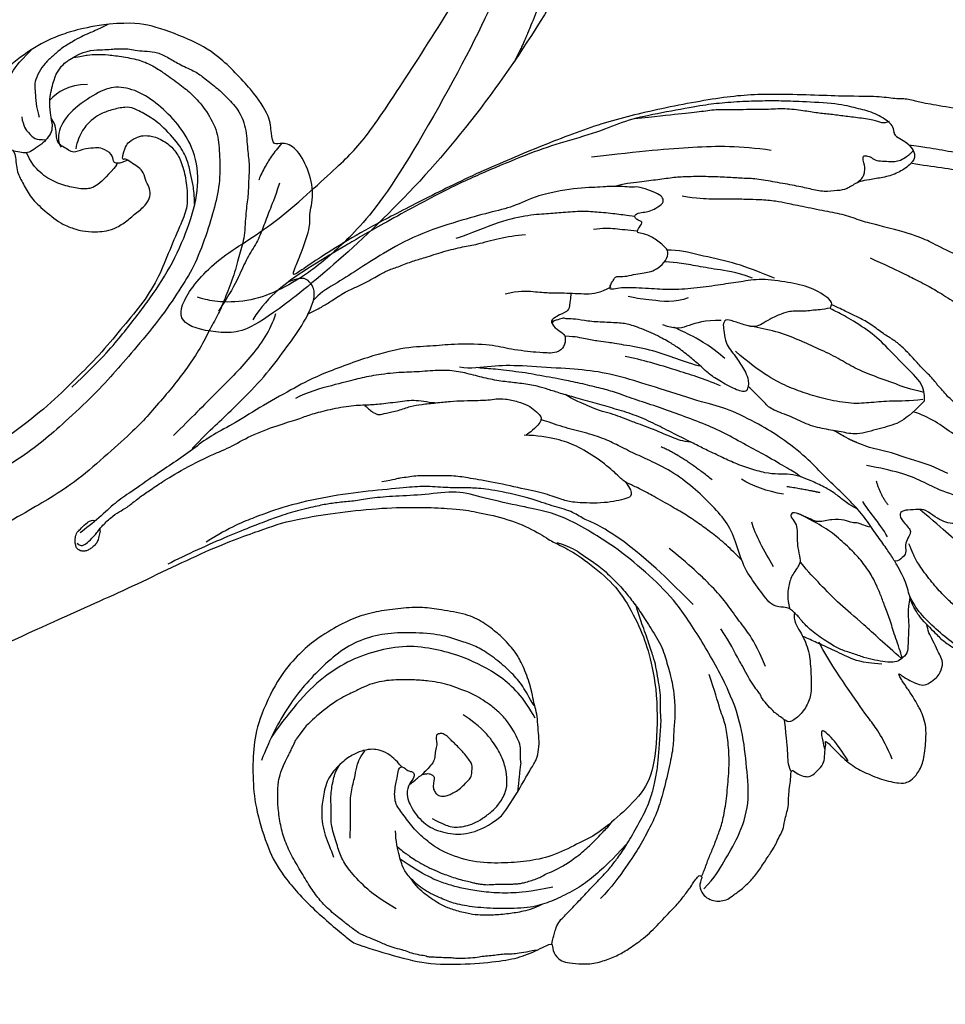
# Model space of a CAD drawing. Units: millimetres. Extents: x 33647 to 35747, y 375 to 1860.
# Drawn here: x 35539 to 35551, y 816 to 829 of the extents above; entities that cross this region are included whole.
import ezdxf
from ezdxf.xclip import XClip

# ---------------------------------------------------------------- set-up
doc = ezdxf.new("R2010")
doc.units = ezdxf.units.MM
doc.header["$XCLIPFRAME"] = 2
doc.linetypes.add('HIDDEN', pattern=[9.525, 6.35, -3.175])
doc.layers.add('H-06.木作(細線)', color=8, linetype='Continuous')
doc.layers.add('H-08.木作(細線)', color=8, linetype='Continuous')

# ---------------------------------------------------------------- blocks, each defined once
blk = doc.blocks.new('SE-21117L')
at = {"layer": 'H-08.木作(細線)'}
for p, q in [((-34.928, 55.068), (-34.328, 53.423)), ((-34.328, 53.423), (-33.779, 52.325)), ((-33.779, 52.325), (-33.18, 51.178)), ((-33.18, 51.178), (-32.531, 49.832)), ((-32.531, 49.832), (-32.031, 49.034)), ((-32.031, 49.034), (-31.382, 47.986)), ((-31.382, 47.986), (-30.883, 46.839))]:
    blk.add_line(p, q, dxfattribs=at)
for points, degree in [([(-23.284, 63.882), (-23.284, 64.87), (-23.223, 65.638), (-23.406, 66.809), (-23.626, 67.76), (-23.882, 68.894), (-24.505, 70.394), (-24.871, 71.199), (-25.53, 72.004), (-26.153, 72.552), (-26.666, 73.174), (-27.215, 73.76), (-27.764, 74.345), (-28.204, 74.528), (-28.68, 74.857), (-29.339, 75.004), (-30.328, 74.784), (-30.658, 74.674), (-31.061, 74.345), (-31.61, 74.089), (-31.977, 73.613), (-32.233, 73.284), (-32.416, 73.101), (-32.636, 72.845), (-32.929, 72.735), (-32.944, 72.747), (-34.226, 73.771), (-34.373, 73.99), (-35.362, 74.32), (-35.911, 74.576), (-36.753, 75.051), (-37.852, 75.417), (-38.621, 75.746), (-38.841, 75.783), (-39.683, 76.076), (-40.489, 76.076), (-41.661, 76.112), (-43.163, 76.039), (-44.152, 76.039), (-45.324, 76.076), (-46.166, 75.856), (-47.155, 75.71), (-47.778, 75.564), (-48.62, 75.344), (-48.95, 74.905), (-50.342, 74.356), (-52.118, 72.958), (-52.961, 72.116), (-53.51, 71.568), (-54.316, 70.653), (-54.719, 69.848), (-55.415, 68.275), (-55.781, 67.507), (-55.818, 67.287), (-56.807, 66.336), (-57.319, 65.861), (-57.795, 65.056), (-58.088, 64.544), (-58.382, 63.812), (-58.455, 63.336), (-58.638, 62.97), (-58.858, 62.714), (-58.861, 62.741), (-59.044, 63.18), (-59.337, 63.619), (-59.667, 63.912), (-59.923, 64.204), (-60.399, 64.277), (-60.693, 64.424), (-60.839, 64.424), (-61.279, 64.533), (-61.388, 64.241), (-61.608, 63.838), (-61.645, 63.436), (-61.791, 63.07), (-61.791, 62.631), (-61.791, 62.412), (-61.865, 61.826), (-61.865, 61.46), (-61.755, 61.204), (-61.681, 60.985), (-61.681, 60.875), (-61.718, 60.875), (-61.828, 60.875), (-62.121, 61.058), (-62.414, 61.241), (-63.22, 61.753), (-63.586, 61.826), (-64.282, 61.899), (-64.648, 61.899), (-65.234, 61.351), (-65.344, 61.095), (-65.381, 60.4), (-65.417, 59.997), (-65.161, 59.229), (-64.759, 58.38), (-64.759, 58.087), (-64.392, 57.685), (-64.283, 57.099), (-64.246, 56.88), (-64.649, 56.807), (-64.869, 57.063), (-65.235, 57.099), (-65.565, 57.099), (-65.858, 56.88), (-66.114, 56.477), (-66.114, 55.892), (-66.187, 55.416), (-66.151, 54.868), (-66.407, 55.307), (-66.627, 55.599), (-67.286, 55.892), (-67.945, 56.404), (-68.312, 56.807), (-68.824, 56.989), (-69.337, 57.282), (-70.033, 57.502), (-70.253, 57.575), (-70.363, 57.685)], 3), ([(-29.675, 74.487), (-30.128, 73.685), (-30.221, 73.147), (-30.388, 71.737), (-30.585, 69.69), (-30.537, 67.695), (-30.632, 66.271), (-30.727, 63.991), (-31.014, 61.493), (-30.871, 59.403), (-30.776, 57.313), (-30.586, 55.651)], 3), ([(-29.675, 74.487), (-29.205, 73.314), (-28.736, 72.048), (-27.984, 70.359), (-27.562, 69.14), (-27.045, 67.357), (-26.575, 65.34), (-26.387, 64.067), (-26.387, 62.707), (-26.528, 60.878), (-26.81, 59.095), (-27.139, 58.157), (-27.374, 57.547), (-27.539, 57.193)], 3), ([(-29.659, 74.419), (-28.432, 74.27), (-27.444, 73.433), (-26.367, 72.147), (-25.229, 70.682), (-24.328, 69.147), (-23.849, 67.443), (-23.609, 65.41), (-23.549, 63.079), (-23.669, 62.032), (-24.014, 60.864)], 3), ([(18.492, 48.009), (16.237, 47.645), (14.928, 47.209), (14.928, 47.246), (13.255, 46.774), (12.309, 46.592), (11.473, 46.047), (10.709, 45.321), (10.055, 44.485), (9.327, 43.686), (8.854, 42.923), (8.564, 42.378), (7.945, 41.543), (7.025, 39.749), (6.516, 38.114), (6.444, 37.57), (6.371, 36.552), (6.371, 35.499), (6.625, 33.61), (7.135, 32.012), (8.74, 29.846), (9.613, 28.574), (11.286, 27.085), (12.959, 25.814), (14.668, 24.76), (16.741, 23.998), (19.577, 23.38), (21.323, 23.307), (24.378, 23.489), (28.628, 25.077), (30.752, 26.577), (32.986, 28.735), (34.818, 31.003), (36.655, 34.54), (37.387, 37.028), (37.68, 41.199), (37.167, 46.596), (37.131, 46.669), (35.004, 50.778), (33.204, 53.569), (30.2, 56.349), (27.886, 58.223), (26.238, 59.174), (23.93, 59.942), (23.674, 60.125), (24.333, 60.783), (24.333, 61.844), (24.04, 62.356), (23.381, 63.234), (22.274, 64.31), (20.992, 64.968), (19.71, 65.48), (18.538, 65.7), (16.743, 66.029), (14.582, 65.956), (12.568, 65.919), (11.615, 65.809), (10.333, 65.627), (10.004, 65.48), (9.271, 65.444), (9.125, 65.444), (9.051, 65.663), (9.088, 65.773), (9.93, 66.139), (10.187, 66.98), (10.15, 67.639), (9.784, 68.297), (9.412, 68.667), (8.826, 69.033), (8.203, 69.069), (7.104, 69.289), (6.006, 69.289), (4.797, 69.179), (3.478, 68.887), (2.306, 68.667), (1.94, 68.557), (1.342, 68.302), (0.28, 68.046), (-0.233, 67.571), (-1.698, 66.766), (-2.137, 66.254), (-2.76, 65.742), (-3.456, 65.229), (-4.005, 64.717), (-4.335, 64.498), (-4.371, 65.266), (-4.738, 65.961), (-5.067, 66.29), (-5.653, 66.363), (-6.679, 66.363), (-7.228, 66.071), (-7.961, 65.376), (-8.29, 65.193), (-8.474, 64.9), (-8.51, 64.937), (-8.584, 65.156), (-8.547, 65.742), (-8.56, 68.089), (-8.999, 69.589), (-9.695, 71.308), (-10.684, 72.881), (-11.27, 73.247), (-11.71, 73.393), (-12.955, 73.32), (-14.2, 72.662), (-15.739, 71.345), (-16.434, 70.576), (-16.837, 69.772), (-17.13, 69.076), (-17.423, 67.906), (-17.643, 66.918), (-17.79, 65.967), (-17.973, 65.418), (-18.083, 65.235), (-18.119, 65.674), (-18.229, 66.15), (-18.449, 66.881), (-18.779, 67.65), (-19.255, 67.979), (-20.244, 68.125), (-20.647, 68.125), (-21.709, 67.723), (-22.075, 66.991), (-22.185, 66.479), (-22.661, 65.308), (-22.807, 64.577), (-23.174, 64.064), (-23.284, 63.882)], 3), ([(-11.829, 70.64), (-12.742, 68.309), (-12.945, 66.383), (-13.453, 63.544), (-14.163, 59.794), (-14.772, 57.766)], 3), ([(-49.868, 67.426), (-50.096, 67.144), (-50.335, 66.873), (-50.639, 66.418), (-50.889, 66.06), (-51.041, 65.789), (-51.323, 65.42), (-51.695, 64.621), (-52.196, 63.927), (-52.39, 63.011), (-52.807, 61.623), (-53.029, 60.208), (-53.085, 59.236), (-53.142, 57.67), (-53.198, 56.56), (-53.198, 55.616), (-53.17, 54.922), (-53.198, 53.312), (-53.031, 51.592), (-52.781, 50.287), (-52.532, 48.053), (-52.032, 46.221), (-51.337, 43.713), (-50.614, 41.603), (-49.556, 38.679), (-49.25, 37.486), (-48.361, 35.765), (-47.555, 34.433)], 3), ([(-8.72, 67.785), (-8.972, 66.527), (-9.161, 65.71), (-9.161, 63.319), (-8.532, 64.389), (-7.902, 65.395)], 3), ([(9.74, 66.661), (8.167, 66.661), (6.594, 66.17), (3.94, 65.581), (0.795, 64.01), (-1.367, 61.36), (-3.628, 58.611), (-5.397, 55.175), (-6.871, 50.07), (-7.854, 45.357), (-7.854, 41.823), (-7.461, 37.7), (-6.773, 34.755), (-6.085, 32.3), (-5.2, 30.435), (-3.923, 28.57), (-1.759, 25.194), (-0.579, 22.936), (1.976, 21.071), (4.065, 19.115), (5.827, 17.621), (7.081, 16.778), (8.167, 15.838), (9.187, 15.063), (10.2, 14.388), (12.178, 13.184), (13.658, 12.453), (17.711, 10.646), (22.204, 8.93), (24.062, 8.351)], 3), ([(-36.907, 65.744), (-38.113, 63.45), (-38.687, 61.099), (-38.745, 56.855), (-37.998, 52.898), (-37.539, 49.916), (-36.793, 48.597)], 3), ([(9.059, 65.67), (8.778, 65.564), (8.497, 65.45), (8.049, 65.266), (7.487, 64.968), (6.389, 64.547), (5.212, 64.011), (4.122, 63.52), (2.731, 62.6), (1.034, 61.229), (-0.555, 59.859), (-1.855, 58.38), (-2.902, 57.01), (-3.372, 55.819), (-4.419, 53.98), (-5.141, 52.501)], 3), ([(-19.263, 64.448), (-19.108, 62.437), (-19.03, 59.265), (-18.721, 56.635), (-18.798, 53.851), (-18.798, 52.303), (-18.953, 51.143)], 3), ([(-7.137, 60.7), (-5.952, 62.157), (-5.04, 63.249), (-4.403, 63.886), (-4.129, 64.524)], 3), ([(-23.284, 63.882), (-23.301, 62.81), (-23.519, 62.117), (-23.635, 61.526), (-23.931, 60.974), (-24.317, 60.306), (-24.741, 59.535), (-24.998, 58.777), (-25.295, 57.823), (-25.558, 56.738), (-25.788, 55.456), (-26.052, 53.812), (-26.414, 51.938), (-26.45, 50.043), (-26.45, 48.892), (-26.384, 46.623), (-26.483, 44.552), (-26.069, 41.188), (-25.542, 39.136), (-24.436, 35.664), (-23.277, 33.928), (-21.063, 29.58), (-19.589, 26.739), (-17.956, 24.109), (-15.954, 21.847), (-13.268, 18.743), (-11.372, 16.849), (-9.675, 15.654), (-9.043, 14.76)], 3), ([(-17.543, 63.509), (-16.22, 61.936), (-15.779, 60.93), (-15.087, 58.854), (-14.52, 57.47), (-14.205, 56.589), (-14.079, 56.275)], 3), ([(-34.772, 62.522), (-34.581, 62.422), (-34.244, 61.972), (-33.748, 61.392), (-33.366, 60.736), (-33.026, 59.729), (-32.431, 59.26), (-31.649, 58.603), (-31.336, 57.885), (-31.054, 56.884), (-30.992, 55.853), (-30.084, 55.165), (-29.427, 54.478), (-28.77, 54.478), (-28.613, 55.603), (-28.613, 56.197), (-28.488, 56.572), (-27.612, 56.791), (-27.111, 57.072), (-26.736, 57.666), (-26.204, 57.666), (-25.641, 57.666), (-25.423, 57.419)], 3), ([(-15.154, 54.045), (-14.45, 54.587), (-14.287, 55.669), (-13.637, 57.564), (-12.445, 58.971), (-11.036, 60.541), (-9.952, 61.19), (-8.543, 61.461), (-7.297, 61.244), (-7.188, 60.757), (-6.971, 59.404), (-7.026, 58.646), (-7.08, 57.672), (-7.297, 57.293), (-7.297, 56.914), (-7.459, 55.994), (-7.676, 55.128), (-8.001, 54.1), (-8.218, 53.234), (-8.651, 51.989), (-9.031, 50.202)], 3), ([(-3.765, 33.227), (-4.483, 34.66), (-4.629, 35.608), (-4.894, 36.892), (-5.123, 38.401), (-5.099, 40.765), (-4.962, 41.977), (-4.756, 43.509), (-4.367, 45.155), (-3.908, 47.345), (-3.034, 48.909), (-2.297, 50.242), (-1.883, 50.862), (-0.985, 51.966), (-0.128, 52.94), (1.069, 53.883), (2.173, 54.986), (3.554, 55.883), (5.879, 57.354), (7.636, 58.281), (9.109, 58.81), (11.181, 59.454), (13.275, 59.844), (15.921, 60.35), (17.394, 60.304)], 3), ([(23.795, 60.122), (23.332, 59.798), (22.938, 59.589), (22.567, 59.358), (21.825, 59.057), (21.246, 59.057), (19.438, 59.057), (17.746, 58.964), (16.541, 58.964), (14.756, 58.918), (13.898, 58.779), (12.392, 58.571), (10.445, 58.015), (8.289, 57.436), (6.749, 56.685), (5.845, 56.153), (4.663, 55.319), (3.69, 54.509), (2.344, 53.325), (1.092, 52.284), (0.629, 51.635), (-0.113, 50.964), (-0.767, 50.229), (-1.323, 49.414), (-2.102, 48.34), (-2.547, 47.562), (-3.214, 46.228), (-4.215, 44.117), (-4.549, 43.45), (-4.92, 42.746)], 3), ([(25.251, 59.45), (25.716, 59.132), (26.279, 58.79), (26.965, 58.252), (27.333, 57.934), (27.847, 57.42), (28.288, 57.102), (28.827, 56.686), (29.365, 56.197), (29.831, 55.928), (30.688, 55.145), (31.153, 54.729), (31.423, 54.362), (31.79, 53.946), (32.329, 53.408), (32.623, 53.041), (33.015, 52.699), (33.137, 52.356), (33.627, 51.72), (33.994, 51.084), (34.19, 50.546), (34.706, 49.745), (35.025, 49.109), (35.441, 47.959), (35.808, 47.152), (36.151, 46.295), (36.298, 45.072), (36.421, 44.216), (36.592, 42.368), (36.519, 41.169), (36.249, 39.579), (35.783, 37.877), (35.392, 36.238), (34.73, 34.647), (33.922, 33.351), (32.844, 31.981), (32.25, 31.427), (31.393, 30.595), (30.364, 29.935), (28.968, 29.519)], 3), ([(-35.016, 58.655), (-33.451, 56.541), (-32.807, 53.784), (-31.519, 51.21), (-29.954, 49.004)], 3), ([(11.943, 58.39), (14.137, 58.506), (15.701, 58.39), (17.569, 58.273), (19.576, 57.69), (21.359, 57.013), (22.876, 56.15), (24.977, 54.168), (26.564, 52.349), (27.685, 50.764), (28.152, 49.621), (28.856, 47.764), (28.926, 46.062), (28.809, 45.06), (28.272, 43.964), (27.385, 42.542), (26.708, 41.842)], 3), ([(21.769, 56.741), (22.722, 56.448), (23.705, 55.833), (24.776, 55.056), (26.008, 53.987), (26.539, 53.454), (27.126, 52.795), (27.801, 51.74), (28.446, 50.495), (28.653, 49.901), (29.049, 48.157), (29.063, 46.97), (28.887, 46.106)], 3), ([(-44.278, 35.185), (-45.373, 38.093), (-46.014, 40.044), (-46.451, 41.471), (-46.83, 43.044), (-47.298, 45.209), (-47.473, 46.724), (-47.677, 48.617), (-47.909, 50.869), (-47.909, 52.063), (-47.793, 52.995), (-47.618, 53.548), (-47.18, 53.694), (-46.422, 53.49), (-46.247, 53.17), (-46.072, 53.17), (-45.781, 53.432), (-45.606, 54.043), (-45.402, 54.684), (-45.052, 55.412), (-44.731, 55.82), (-44.09, 56.489), (-43.186, 56.635), (-42.603, 56.46), (-42.195, 56.111), (-41.991, 55.849), (-41.903, 55.324), (-41.787, 54.684), (-41.845, 53.956), (-41.874, 53.461), (-41.991, 52.5), (-41.991, 52.063), (-41.932, 52.063), (-41.408, 52.092), (-41.174, 52.296), (-40.591, 52.121), (-40.27, 51.626), (-40.212, 50.869), (-40.154, 50.083), (-40.154, 49.646), (-40.241, 48.86), (-40.212, 48.364), (-40.3, 48.132), (-40.329, 47.491), (-40.358, 46.821), (-40.329, 46.122), (-40.417, 44.454), (-40.446, 43.168), (-40.271, 42.145), (-40.007, 41.151), (-39.834, 39.551), (-39.413, 38.336), (-39.038, 37.307), (-38.757, 36.372), (-38.502, 35.758)], 3), ([(-9.521, 55.775), (-10.28, 53.818), (-10.659, 52.303), (-10.848, 50.472), (-11.228, 48.515), (-11.291, 46.621), (-11.291, 44.412), (-10.975, 41.255)], 3), ([(49.564, -0.85), (42.421, 2.023), (34.999, 4.71), (28.227, 7.397), (19.669, 10.29), (14.752, 12.699), (12.515, 13.738), (5.372, 19.112), (0.733, 24.116), (-0.102, 25.321), (-1.679, 27.637), (-2.978, 30.417), (-3.442, 32.641), (-3.749, 33.496), (-4.331, 35.313), (-4.84, 38.836), (-4.619, 41.654), (-3.528, 44.996), (-2.4, 47.248), (-0.104, 50.686), (4.406, 54.827), (6.915, 56.062), (10.515, 55.989), (13.243, 55.771), (15.243, 55.045), (17.862, 54.209), (19.935, 52.792), (21.68, 51.267), (23.608, 49.269), (25.001, 46.447), (25.256, 44.739), (25.365, 42.996), (25.074, 41.361), (24.965, 40.017), (24.092, 39.036), (22.892, 38.31), (22.383, 37.874), (21.983, 37.838), (21.837, 38.056), (21.837, 38.637), (21.583, 38.891), (21.51, 39.218), (21.874, 39.509), (22.819, 39.618), (23.656, 40.199), (24.274, 41.833), (24.274, 43.977), (23.219, 45.829), (21.837, 47.173), (20.092, 47.827), (18.492, 48.009)], 3), ([(27.67, 43.055), (27.596, 43.795), (27.507, 44.239), (27.433, 44.787), (27.24, 45.646), (26.899, 46.712), (26.527, 47.668), (26.245, 48.29), (25.949, 48.897), (25.608, 49.563), (25.221, 50.144), (24.999, 50.559), (24.792, 50.87), (24.584, 51.181), (24.332, 51.492), (24.128, 51.73), (23.878, 51.934), (23.692, 52.111), (23.395, 52.379), (23.273, 52.53), (22.995, 52.762), (22.781, 53.012), (22.438, 53.328), (22.149, 53.581), (21.87, 53.832), (21.573, 54.017), (21.109, 54.286), (20.543, 54.573), (20.113, 54.782), (19.565, 54.902), (18.971, 55.153), (18.034, 55.505), (16.827, 55.793), (15.039, 56.008), (13.708, 56.008), (12.863, 55.979), (12.326, 55.964), (11.715, 55.964), (11.313, 55.889)], 3), ([(19.863, 56.31), (21.928, 54.923), (22.904, 54.098), (24.482, 52.485), (25.533, 51.022), (26.284, 49.972), (26.997, 48.622), (27.523, 47.497), (28.086, 45.284), (28.299, 44.076)], 3), ([(-26.549, 55.254), (-27.009, 53.784), (-27.009, 52.037), (-27.285, 51.21)], 3), ([(-28.758, 53.14), (-28.942, 51.853), (-29.586, 50.75)], 2), ([(-26.014, 53.421), (-25.699, 52.854), (-25.541, 52.256), (-25.1, 51.973), (-24.848, 51.217), (-24.029, 50.304), (-22.768, 49.58), (-22.579, 48.919), (-22.201, 47.912), (-21.791, 47.03), (-21.287, 47.314), (-21.318, 48.101), (-20.877, 48.73), (-20.278, 49.265), (-19.774, 49.864), (-19.112, 50.902), (-18.797, 51.186), (-17.41, 51.374), (-16.465, 51.91), (-15.583, 52.634), (-15.078, 53.452)], 3), ([(-87.622, 43.4), (-88.007, 43.4), (-88.176, 43.857), (-88.416, 44.41), (-88.609, 44.626), (-89.162, 44.962), (-89.956, 45.058), (-90.486, 45.01), (-90.967, 44.866), (-91.631, 44.382), (-92.247, 44.259), (-92.74, 44.197), (-93.479, 44.197), (-93.109, 44.566), (-92.616, 45.551), (-91.754, 47.212), (-90.337, 48.812), (-88.305, 50.227), (-87.154, 51.324), (-85.418, 51.786), (-83.76, 51.863), (-81.87, 51.709), (-79.441, 51.555), (-78.438, 51.285), (-77.088, 50.708), (-76.317, 49.668), (-75.198, 48.358), (-73.733, 46.625), (-73.193, 46.047), (-72.615, 45.238), (-71.959, 44.737), (-71.226, 44.005), (-70.476, 42.871), (-70.183, 42.512), (-69.871, 42.134), (-69.227, 41.434), (-68.706, 40.829), (-68.555, 40.621), (-68.214, 40.271), (-68.006, 40.082), (-66.572, 38.325), (-65.981, 37.417), (-65.239, 36.812), (-64.936, 36.464), (-64.8, 36.222), (-64.603, 35.98), (-64.406, 35.708), (-63.936, 35.284), (-63.649, 34.997), (-62.755, 34.18), (-62.376, 33.802), (-58.143, 28.089), (-57.705, 26.996), (-56.757, 26.17), (-55.784, 24.737), (-53.887, 22.964), (-48.7, 17.286), (-45.344, 14.347), (-39.396, 10.319), (-34.703, 7.55), (-28.948, 5.034), (-22.892, 2.581), (-16.861, 0.614), (-12.326, -0.851), (-8.605, -1.798), (-5.687, -2.381), (-4.106, -2.673), (-4.009, -2.819), (-4.69, -3.159), (-6.125, -3.717), (-8.702, -4.98), (-9.007, -5.668), (-10.9, -6.763), (-12.295, -8.951), (-12.892, -11.24), (-12.295, -12.533), (-11.398, -12.832), (-12.095, -13.827), (-13.191, -15.02), (-13.789, -17.906), (-13.888, -22.88), (-12.992, -25.766), (-11.309, -29.466), (-10.184, -30.809), (-8.546, -32.25)], 3), ([(-26.432, 51.372), (-26.164, 50.652), (-26.047, 49.815), (-25.946, 48.778), (-25.695, 47.657), (-25.141, 46.192), (-24.789, 45.372), (-24.236, 44.402), (-23.398, 43.615), (-22.611, 42.711), (-21.771, 41.194), (-21.118, 39.755), (-20.632, 38.366), (-20.056, 36.785), (-19.731, 35.737), (-18.97, 33.503), (-18.403, 31.696), (-17.674, 29.808), (-16.702, 28.029), (-15.836, 26.401), (-14.81, 24.648), (-14.108, 23.354), (-13.514, 22.221), (-13.104, 21.401), (-12.132, 20.026), (-11.295, 19.028), (-10.296, 17.68), (-9.455, 16.236), (-8.591, 14.779), (-7.43, 13.539), (-5.783, 12.164), (-4.46, 10.869), (-2.543, 9.386), (-1.24, 8.59), (0.596, 7.485), (2.999, 6.109), (4.187, 5.759)], 3), ([(-53.541, 31.603), (-54.12, 32.43), (-55.279, 33.917), (-56.768, 35.984), (-57.43, 37.637), (-58.175, 38.877), (-59.251, 40.447), (-59.913, 41.687), (-60.492, 43.34), (-61.237, 44.745), (-62.147, 45.902), (-62.643, 46.894), (-63.719, 48.63), (-64.464, 49.291), (-65.871, 50.283), (-66.947, 50.283), (-67.25, 49.965), (-67.453, 49.681), (-67.555, 49.356), (-67.616, 48.281), (-67.616, 46.942), (-67.494, 45.826), (-66.984, 43.298), (-66.568, 41.803), (-65.902, 40.307), (-64.639, 37.776), (-63.676, 35.786)], 3), ([(-16.794, 49.555), (-17.254, 47.901), (-17.714, 46.154), (-18.359, 45.051)], 3), ([(-38.286, 48.559), (-39.295, 47.551), (-39.295, 46.328), (-39.367, 42.657), (-39.367, 40.57), (-38.79, 37.907), (-38.286, 36.323), (-38.07, 35.819), (-38.502, 35.819), (-38.862, 35.459), (-38.286, 33.084), (-37.133, 31.357), (-35.475, 29.125), (-33.89, 28.046), (-32.377, 26.894), (-30.503, 25.527), (-28.702, 23.943), (-27.477, 22.576), (-25.668, 20.53), (-25.091, 20.17), (-24.443, 19.667), (-24.659, 19.523), (-25.091, 19.307), (-25.452, 19.307), (-25.74, 19.163), (-25.956, 19.379), (-26.533, 19.955), (-27.325, 20.386), (-27.974, 20.89), (-28.478, 21.25), (-29.199, 21.538), (-30.28, 21.538), (-31.072, 21.178), (-31.144, 20.386), (-30.928, 18.947), (-30.568, 18.155), (-30.136, 17.651), (-30.496, 17.507), (-31.361, 17.363), (-31.144, 17.075), (-31.072, 16.716), (-31.072, 16.428), (-31.433, 16.284), (-32.009, 16.716), (-32.442, 17.075), (-33.09, 17.291), (-34.027, 17.507), (-34.315, 17.075), (-34.315, 16.5), (-33.811, 15.492), (-33.378, 14.556), (-32.874, 14.268), (-32.37, 13.549), (-31.649, 12.901), (-31.433, 12.613), (-31, 12.325), (-29.055, 10.454), (-25.874, 8.279), (-23.568, 7.588), (-21.608, 6.321), (-18.956, 4.824), (-15.151, 2.866), (-11.461, 1.83), (-8.694, 1.254), (-6.158, 0.678), (-4.428, 0.218), (-3.736, 0.333)], 3), ([(-38.286, 48.559), (-36.459, 48.559), (-35.01, 48.413), (-33.416, 47.4), (-31.243, 46.243), (-30.591, 45.012), (-29.576, 43.71), (-28.635, 42.118), (-28.127, 40.381), (-27.258, 38.717), (-27.331, 37.776), (-27.331, 36.112), (-27.331, 35.461), (-26.964, 35.936), (-26.457, 35.574), (-25.878, 33.91), (-25.515, 32.318), (-25.515, 31.956), (-25.443, 30.871), (-25.371, 29.64), (-25.153, 28.049), (-24.936, 27.18), (-24.429, 25.444), (-23.559, 23.562), (-23.125, 22.838), (-21.893, 21.536), (-20.806, 20.306), (-20.154, 19.293), (-19.575, 18.786), (-19.43, 18.424), (-18.995, 18.28), (-18.198, 17.773), (-18.198, 18.859), (-18.416, 19.655), (-18.126, 20.089), (-17.329, 20.595), (-16.387, 20.233), (-15.952, 19.727), (-15.445, 19.22), (-13.625, 16.93), (-12.828, 15.482), (-10.364, 12.877), (-8.771, 11.647), (-6.815, 9.766), (-3.772, 7.957), (1.227, 5.641), (3.763, 4.918), (7.313, 3.904), (10.355, 3.253), (12.456, 2.53), (14.63, 2.24), (16.803, 1.878), (18.832, 1.444), (21.802, 0.938), (23.468, 0.576), (25.497, 0.576), (27.236, 0.359), (27.888, 0.286)], 3), ([(-38.251, 48.353), (-37.223, 47.554), (-36.024, 46.299), (-34.539, 45.044), (-33.168, 43.903), (-31.741, 41.85), (-30.827, 40.196), (-30.027, 38.484), (-29.342, 36.545), (-28.942, 34.035), (-28.828, 32.381)], 3), ([(-38.822, 47.954), (-38.08, 46.813), (-37.509, 45.501), (-36.424, 43.276), (-35.681, 41.394), (-35.281, 39.625), (-34.539, 37.629), (-33.797, 35.632), (-32.826, 33.522), (-31.798, 32.096), (-31.455, 31.582)], 3), ([(-24.985, 47.717), (-24.341, 46.706), (-23.144, 45.051)], 2), ([(13.608, 45.715), (14.518, 46.431), (14.788, 46.655), (15.058, 46.89), (15.833, 47.484)], 3), ([(-30.883, 46.839), (-30.687, 46.39), (-30.548, 45.967)], 2), ([(-15.107, 46.963), (-15.107, 46.209), (-15.107, 44.875), (-14.913, 43.088), (-14.718, 41.801), (-14.395, 40.1), (-14.05, 38.809), (-13.404, 36.485), (-13.123, 35.495), (-12.692, 34.289), (-12.434, 33.687), (-12.461, 32.566), (-12.254, 30.293), (-11.634, 27.882), (-10.875, 26.367), (-9.703, 24.645), (-8.807, 23.75)], 3), ([(-8.801, 46.678), (-8.801, 44.515), (-8.862, 41.672), (-8.367, 37.717)], 3), ([(23.39, 43.485), (23.051, 44.603), (22.678, 45.348), (22.272, 45.788), (21.661, 46.262), (20.916, 46.668), (20, 46.905), (18.814, 47.074), (18.034, 47.074), (16.543, 46.736), (15.729, 45.991), (15.017, 45.144), (14.373, 43.824), (14, 42.165), (13.865, 40.472), (14.271, 38.576)], 3), ([(31.937, 47.159), (32.453, 45.268), (32.625, 43.55), (32.539, 41.317), (32.195, 39.856), (31.507, 38.653), (30.647, 36.935), (29.615, 36.076), (28.669, 34.959), (27.379, 34.1), (26.674, 33.693), (25.893, 33.587)], 3), ([(-54.537, 30.124), (-55.449, 31.326), (-56.287, 32.455), (-57.709, 34.531), (-58.585, 36.061), (-59.642, 38.355), (-60.52, 40.732), (-61.031, 42.771), (-61.833, 44.447), (-62.271, 46.231)], 3), ([(-30.548, 45.967), (-30.462, 45.598), (-30.334, 45.198), (-30.219, 44.79), (-30.118, 44.396)], 3), ([(-24.747, 45.303), (-24.672, 44.741), (-24.46, 43.998), (-23.821, 41.462), (-23.212, 39.55), (-22.559, 37.16), (-21.776, 35.118), (-20.682, 32.789), (-19.769, 30.79), (-18.681, 28.748), (-17.938, 27.04), (-17.242, 25.867), (-16.285, 24.259), (-15.198, 22.608), (-14.676, 21.826), (-13.892, 20.739), (-13.327, 19.87), (-12.544, 18.871), (-11.804, 17.915), (-11.195, 17.133), (-10.64, 16.527), (-10.299, 16.101), (-10.197, 15.965)], 3), ([(-22.408, 45.327), (-21.488, 44.04), (-20.843, 42.661), (-20.567, 41.466)], 3), ([(9.61, 43.669), (8.957, 41.471), (8.957, 38.449), (10.332, 34.533), (11.474, 32.588), (13.09, 30.252), (15.532, 28.467), (18.111, 27.196), (21.137, 26.475), (24.609, 26.44), (27.807, 26.887), (28.819, 27.087)], 3), ([(8.817, 42.744), (8.646, 41.859), (8.203, 40.634), (8.135, 39.034), (8.205, 37.284), (8.546, 35.378), (9.023, 34.186), (9.705, 32.825), (10.571, 31.24), (12.752, 28.899), (14.497, 27.373), (16.787, 26.23), (19.077, 25.794), (21.858, 25.74), (24.203, 25.903), (26.766, 26.393), (29.111, 27.156), (31.019, 27.973)], 3), ([(22.65, 39.642), (21.852, 39.738), (21.223, 39.787), (21.006, 39.859), (20.691, 40.125), (20.57, 40.198), (20.425, 40.512), (20.401, 40.826), (20.764, 41.091), (21.199, 41.381), (21.417, 41.816), (21.441, 42.179), (21.368, 42.469), (21.127, 42.71), (20.933, 42.928), (20.522, 43.073), (20.183, 43.193), (19.603, 43.363), (18.853, 43.363), (18.321, 43.363), (17.837, 43.314), (17.474, 42.952), (16.99, 42.565), (16.942, 42.13), (16.797, 41.502), (16.797, 40.826), (16.772, 40.101), (16.797, 39.69), (16.797, 39.255), (16.772, 38.917), (16.893, 38.555), (16.942, 38.41), (17.063, 38.265), (17.256, 38.168), (17.45, 38.144)], 3), ([(17.445, 38.147), (17.754, 38.356), (17.912, 38.631), (18.122, 38.867), (18.725, 39.208), (19.145, 39.588), (19.631, 39.837), (20.694, 39.824), (21.127, 39.824)], 3), ([(-18.539, 39.531), (-18.132, 35.868), (-17.317, 33.834)], 2), ([(21.96, 37.88), (21.874, 37.021), (21.96, 35.99), (22.39, 35.217), (22.648, 34.787), (23.422, 34.186), (24.454, 33.756), (25.83, 33.498), (27.895, 33.67), (29.271, 34.615), (30.475, 35.474), (31.937, 37.365), (32.281, 38.653), (32.711, 39.426)], 3), ([(30.267, 39.252), (29.349, 38.389), (28.268, 37.309), (27.295, 36.283), (25.836, 35.473), (25.079, 34.88), (24.322, 34.502), (23.349, 34.34)], 3), ([(-8.367, 37.717), (-8.058, 36.173), (-7.749, 34.689), (-7.13, 33.453), (-6.944, 32.156), (-5.893, 30.425), (-5.088, 28.633), (-3.17, 25.543), (-1.933, 23.999), (-1.067, 23.133), (-0.015, 22.083), (1.412, 20.381), (2.711, 19.33), (5.496, 16.982), (8.651, 14.572), (12.177, 12.347), (14.9, 11.111), (17.251, 10.061), (19.973, 9.443)], 3), ([(-38.151, 35.853), (-37.865, 35.675), (-37.293, 35.282), (-36.935, 34.889), (-36.292, 34.46), (-35.898, 33.96), (-35.612, 33.782), (-35.29, 33.389), (-34.504, 32.96), (-33.288, 32.496), (-32.465, 32.353), (-31.786, 32.103), (-31.285, 31.389), (-30.713, 30.139), (-30.32, 29.496), (-29.748, 29.71), (-29.39, 30.353), (-28.675, 31.067), (-28.496, 32.782), (-28.21, 34.067), (-27.924, 35.103), (-27.316, 35.639)], 3), ([(-19.616, 35.477), (-19.165, 34.931), (-18.714, 34.054), (-17.859, 31.777), (-16.981, 29.999), (-16.669, 29.251), (-16.289, 28.373), (-15.719, 27.448), (-15.244, 26.429), (-14.983, 25.622), (-14.603, 24.769), (-14.342, 23.773)], 3), ([(-12.536, 33.783), (-12.254, 35.334), (-11.547, 35.052), (-9.712, 33.924), (-7.593, 31.667), (-7.126, 30.913), (-6.461, 29.42), (-5.299, 27.596), (-3.583, 24.886), (-2.144, 22.888), (-1.369, 21.782), (-0.04, 20.455), (0.735, 19.736), (1.288, 19.128), (1.897, 18.741), (2.485, 18.218), (2.972, 17.975), (3.982, 17.275)], 3), ([(-47.555, 34.433), (-46.836, 33.122), (-46.265, 32.332), (-45.605, 30.706), (-44.594, 29.257), (-43.274, 27.281), (-42.263, 25.743), (-41.823, 25.041), (-40.68, 23.679), (-39.887, 22.874), (-38.7, 21.6), (-37.557, 20.502), (-36.59, 19.492), (-35.71, 18.263)], 3), ([(-25.474, 33.719), (-24.761, 31.989), (-23.641, 29.853), (-21.909, 26.598), (-20.993, 25.275)], 3), ([(-27.619, 32.173), (-27.415, 29.833), (-26.804, 28.104), (-26.397, 26.883), (-26.295, 26.578)], 3), ([(-54.424, 28.3), (-54.163, 28.378), (-54.562, 29.634), (-54.602, 30.451), (-54.382, 31.188), (-53.824, 31.627), (-52.387, 31.467), (-51.17, 31.009), (-50.033, 30.192), (-49.035, 29.494), (-48.556, 29.155), (-47.313, 28.979), (-46.675, 28.437), (-45.621, 27.608), (-44.887, 26.46), (-44.121, 25.216), (-42.971, 23.622), (-41.918, 22.059), (-41.021, 21.157), (-40.064, 20.04), (-38.848, 18.728), (-37.444, 17.325), (-36.486, 16.464), (-35.177, 15.507), (-33.868, 14.455), (-32.591, 13.467), (-31.741, 12.982)], 3), ([(-50.43, 28.107), (-50.722, 27.743), (-50.833, 27.891), (-51.203, 28.334), (-51.166, 28.888), (-51.683, 29.442), (-52.201, 30.07), (-52.571, 30.403), (-53.089, 30.698), (-53.829, 30.809), (-54.014, 30.846), (-54.214, 30.849), (-54.504, 30.849)], 3), ([(-25.368, 30.95), (-24.858, 29.994), (-24.22, 28.721), (-23.2, 26.491), (-21.542, 24.198), (-20.776, 23.115), (-20.266, 22.479), (-19.501, 21.396), (-18.991, 20.568), (-18.353, 19.867)], 3), ([(-48.468, 29.2), (-48.933, 29.276), (-49.248, 29.213), (-49.537, 29.112), (-49.977, 28.836), (-50.242, 28.446), (-50.43, 28.107)], 3), ([(-36.441, 30.07), (-35.537, 28.024), (-34.754, 26.219), (-32.827, 23.391), (-31.863, 21.646), (-31.019, 20.864)], 3), ([(-29.962, 29.324), (-28.841, 28.205), (-27.314, 27.392), (-26.295, 26.985), (-25.684, 25.662)], 3), ([(28.968, 29.519), (27.218, 28.897)], 1), ([(-34.935, 28.565), (-34.212, 27.001), (-33.007, 25.497), (-31.923, 23.872), (-30.839, 22.368), (-30.236, 21.646), (-30.045, 21.514)], 3), ([(-54.424, 28.3), (-54.767, 27.908), (-54.816, 27.222), (-54.375, 25.508), (-53.492, 24.137), (-52.609, 22.57), (-50.06, 19.778), (-48.883, 18.505), (-47.706, 17.33), (-46.039, 15.762), (-44.274, 14.244), (-42.803, 13.167), (-39.509, 10.894), (-36.961, 9.238), (-34.413, 8.288), (-30.967, 6.314), (-28.05, 4.903), (-23.893, 3.211), (-20.302, 1.832), (-12.985, -0.321), (-9.639, -1.179), (-6.016, -2.13), (-1.929, -2.903), (0.251, -2.781), (1.755, -2.474)], 3), ([(-54.807, 27.239), (-54.546, 27.128), (-54.173, 26.867), (-53.949, 26.121), (-52.867, 24.779), (-52.046, 23.699), (-51.225, 22.655), (-50.441, 21.686), (-49.62, 20.53), (-48.501, 19.114), (-47.073, 17.932), (-46.178, 16.926), (-45.282, 16.18), (-44.013, 14.764), (-42.819, 13.906), (-41.252, 12.639), (-39.274, 11.036), (-37.707, 9.769)], 3), ([(-29.243, 25.569), (-28.021, 25.06), (-26.391, 22.924), (-25.78, 22.212), (-25.271, 21.398)], 3), ([(-0.047, 10.929), (-0.047, 11.389), (-0.13, 12.059), (-0.298, 12.52), (-0.927, 12.854), (-1.932, 13.566), (-3.106, 14.068), (-3.944, 14.696), (-5.034, 15.575), (-6.124, 16.454), (-7.046, 17.292), (-8.093, 18.296), (-8.777, 18.942), (-9.363, 19.361), (-9.992, 19.947), (-10.704, 21.077), (-11.123, 21.998), (-11.249, 22.793), (-11.249, 23.631), (-11.04, 23.84), (-10.495, 24.049), (-9.447, 23.965), (-8.986, 23.882), (-8.932, 23.88)], 3), ([(-44.862, 21.198), (-43.055, 18.773), (-39.95, 15.728), (-36.054, 12.514), (-32.215, 9.468)], 3), ([(-24.729, 19.6), (-23.517, 19.218), (-22.688, 18.581), (-21.03, 16.67), (-20.137, 15.842), (-19.244, 14.759), (-18.224, 13.549), (-17.076, 12.912)], 3), ([(-21.6, 17.307), (-20.452, 18.262), (-20.197, 18.326), (-19.113, 17.88), (-18.284, 17.752), (-18.284, 18.071)], 3), ([(-30.29, 17.578), (-29.747, 16.916), (-28.964, 15.893), (-28.181, 15.051), (-27.458, 14.51)], 3), ([(-31.152, 16.459), (-30.627, 15.786), (-30.178, 15.15), (-28.942, 13.653), (-28.006, 12.569), (-26.47, 11.222), (-25.415, 10.346), (-23.842, 8.962), (-21.408, 7.466), (-18.188, 6.157), (-17.513, 5.783)], 3), ([(28.785, 0.769), (28.785, 1.185), (28.452, 1.393), (27.953, 1.434), (26.954, 1.434), (25.997, 1.268), (24.79, 1.31), (23.792, 1.476), (23.042, 1.725), (21.794, 1.85), (20.671, 2.016), (19.297, 2.307), (17.466, 2.681), (13.846, 3.804), (11.995, 4.643), (9.79, 5.183), (7.168, 6.389), (5.254, 7.428), (4.329, 7.808), (2.831, 8.681), (1, 9.886), (-0.29, 11.091), (-1.164, 11.888), (-2.762, 13.085), (-4.027, 14.082), (-4.826, 15.412), (-5.292, 15.811)], 3), ([(-2.335, 0.848), (-3.298, 1.209), (-4.082, 1.39), (-4.985, 1.631), (-6.612, 1.932), (-8.057, 2.593), (-9.925, 3.075), (-10.768, 3.315), (-11.792, 3.857), (-13.118, 4.398), (-14.021, 4.94), (-15.829, 5.843), (-17.515, 6.865), (-18.479, 7.587), (-20.467, 8.671), (-21.792, 9.633), (-22.515, 10.235)], 3), ([(14.567, 2.155), (12.23, 2.095), (11.032, 2.215), (8.455, 2.215), (4.8, 2.215), (1.564, 1.736), (-1.192, 1.317), (-3.889, 0.419), (-4.668, -0.658), (-4.668, -1.436), (-4.556, -1.846), (-3.851, -2.386), (-3.029, -2.668)], 3), ([(26.42, 1.527), (26.961, 1.842), (27.281, 2.044), (27.591, 2.099), (28.067, 2.088), (28.454, 2.011), (28.753, 1.878), (29.007, 1.668), (29.151, 1.348), (29.162, 1.038), (29.007, 0.751), (28.686, 0.331), (28.133, 0.021), (27.977, 0.028), (27.535, 0.028), (26.667, 0.045), (26.26, 0.151), (26.048, 0.434), (26.048, 0.452)], 3), ([(26.42, 1.527), (26.316, 1.417), (26.256, 1.36), (26.231, 1.33), (26.224, 1.324)], 3), ([(-0.173, -1.326), (1.252, -0.525), (4.547, 0.009), (9.089, 0.009), (12.562, 0.009), (14.967, 0.009)], 3), ([(26.048, 0.452), (26.047, 0.46), (26.046, 0.47), (26.047, 0.478), (26.047, 0.483), (26.048, 0.484)], 3), ([(-3.485, -32.496), (-5.008, -32.214), (-6.306, -30.974), (-7.435, -30.016), (-7.773, -29.678), (-8.281, -29.17), (-8.62, -28.55), (-9.297, -27.818), (-9.917, -27.085), (-10.312, -25.901), (-10.595, -24.661), (-11.215, -23.14), (-11.328, -22.181), (-11.554, -20.378), (-11.554, -19.532), (-11.554, -17.672), (-10.877, -15.982), (-9.353, -14.291), (-8.501, -13.138), (-7.372, -12.18), (-6.356, -11.166), (-5.058, -10.264), (-3.332, -8.613), (-1.828, -7.84), (-0.081, -6.779), (2.109, -5.851), (3.381, -5.266), (5.063, -4.824), (6.987, -4.139), (9.155, -3.72), (10.704, -3.476), (12.562, -3.278), (15.039, -3.101), (16.907, -3.011), (20.115, -3.166), (24.075, -3.409), (27.238, -3.983), (33.838, -5.796), (42.174, -8.24), (51.144, -11.317), (58.354, -15.886), (68.321, -22.402), (74.483, -27.741), (80.01, -33.353), (84.54, -38.964), (88.63, -46.276), (91.348, -52.52), (93.069, -57.588), (93.851, -62.135)], 3), ([(-9.302, -9.911), (-7.905, -9.186), (-6.732, -8.74), (-5.224, -8.014), (-3.772, -7.401), (-2.04, -7.066), (-0.252, -6.341), (1.479, -5.783), (3.491, -5.392)], 3), ([(18.567, -10.156), (14.862, -10.031), (11.66, -10.282), (7.705, -10.783), (3.812, -11.536), (-0.144, -13.041), (-3.408, -14.859), (-5.669, -17.493), (-6.485, -20.503), (-6.485, -23.137), (-6.108, -25.52), (-4.978, -27.527), (-3.408, -28.342), (-0.52, -28.97), (1.991, -28.719), (2.933, -27.715), (3.059, -27.151)], 3), ([(-8.546, -32.25), (-6.393, -33.871), (-4.182, -35.006), (-1.72, -35.826), (2.006, -36.331), (3.459, -35.826), (5.227, -34.943), (6.877, -33.095), (6.941, -32.149), (6.814, -31.14), (6.688, -30.572), (6.372, -29.942), (7.761, -28.554), (8.014, -27.419), (8.519, -25.968), (8.519, -24.328), (8.266, -21.856), (7.571, -20.532), (7.382, -20.153), (6.435, -19.018), (5.866, -18.577), (5.045, -18.009), (3.719, -17.694), (2.519, -17.63), (1.193, -17.441), (0.309, -17.757), (-0.196, -18.324), (-0.322, -19.018), (-0.891, -19.901), (-0.827, -20.532), (-0.701, -21.163), (-0.575, -22.046), (-0.322, -22.046), (-0.322, -22.298), (-1.459, -22.866), (-1.838, -22.929), (-2.911, -22.676), (-3.416, -22.298), (-4.048, -21.541), (-4.49, -20.09), (-4.427, -18.892), (-3.922, -17.567), (-2.919, -16.049), (-1.496, -14.509), (-0.073, -13.917), (2.735, -12.811), (5.107, -11.745), (8.005, -11.022), (10.93, -10.824), (14.172, -10.469), (17.256, -10.469), (21.052, -10.469), (24.808, -10.903), (28.576, -11.534), (33.519, -12.442), (38.026, -13.508), (39.884, -13.943), (44.747, -15.641), (45.702, -15.992), (48.364, -16.719), (51.327, -18.023), (53.913, -19.252), (56.032, -20.066), (58.744, -21.596), (60.628, -22.85), (64.129, -24.816), (65.787, -26.145), (69.151, -28.578), (70.281, -29.481), (74.082, -32.832), (76.396, -34.887), (79.738, -38.226), (82.952, -42.078), (84.881, -44.518), (87.517, -47.6), (90.026, -51.484), (90.862, -53.602), (92.404, -56.877), (93.369, -59.959), (94.273, -63.9), (94.916, -65.505), (95.173, -65.954), (94.787, -68.137), (94.401, -70.256), (94.144, -72.439), (94.466, -73.466), (94.98, -74.943), (95.821, -75.776)], 3), ([(-12.127, -12.458), (-11.6, -12.422), (-10.51, -12.282), (-9.385, -12.001), (-8.33, -11.65), (-8.119, -11.509)], 3), ([(-2.145, -14.241), (-2.699, -14.845), (-3.379, -15.65), (-3.908, -16.556), (-4.689, -17.713), (-5.142, -19.223), (-5.293, -21.965), (-4.941, -23.475), (-4.512, -24.928), (-4.084, -25.507), (-2.9, -26.287), (-1.766, -26.79), (-0.859, -26.941), (0.35, -26.941), (1.609, -26.438), (2.163, -26.061)], 3), ([(0.521, -22.185), (0.329, -22.243)], 1), ([(0.521, -22.185), (1.623, -22.056), (3.373, -22.056), (4.216, -22.574), (5.059, -23.674), (5.837, -25.099), (6.291, -26.782), (6.096, -28.272), (5.769, -29.107)], 3), ([(1.968, -29.468), (2.349, -29.08), (2.606, -28.823), (3.439, -28.672), (4.12, -28.672), (5.134, -28.853), (5.71, -29.02), (6.088, -29.443), (6.346, -29.851), (6.557, -30.169)], 3), ([(3.657, -31.884), (4.216, -31.131), (4.313, -30.281), (4.264, -29.456), (3.973, -29.092), (3.56, -28.679)], 3), ([(-2.969, -29.609), (-1.635, -30.941), (-0.477, -31.104), (0.618, -31.114)], 3), ([(-8.421, -32.295), (-7.245, -32.687), (-6.516, -33.022), (-5.844, -33.246), (-4.948, -33.526), (-3.547, -33.862), (-2.594, -33.862), (-1.53, -33.974), (-0.577, -33.75), (0.487, -33.358), (0.823, -32.911), (1.384, -32.295), (2.168, -31.344), (2.448, -30.728), (2.504, -30.672)], 3), ([(5.823, -31.493), (5.637, -32.053), (5.014, -32.985), (4.019, -34.228), (2.836, -35.036), (1.654, -35.471), (0.285, -35.782), (-1.484, -35.764)], 3), ([(-3.485, -32.496), (-3.456, -32.501)], 1)]:
    blk.add_open_spline(points, degree=degree, dxfattribs=at)
for points, knots in [([(-23.973, 60.885), (-23.401, 61.288), (-22.863, 61.691), (-22.224, 62.498), (-21.518, 63.169), (-20.711, 63.875), (-20.039, 64.547), (-19.198, 64.479), (-18.593, 64.345), (-17.92, 63.606), (-17.348, 62.766), (-16.777, 61.859), (-16.306, 60.785), (-15.7, 59.71), (-15.431, 58.702), (-15.061, 56.754), (-14.994, 55.444), (-15.162, 54.369), (-15.07, 53.611), (-15.07, 53.439), (-14.639, 52.838), (-13.95, 52.064), (-14.381, 49.828), (-14.639, 47.764), (-15.844, 45.528), (-16.705, 43.551), (-16.791, 41.315), (-16.791, 39.165), (-16.447, 36.414), (-15.672, 34.092), (-15.07, 32.544), (-14.462, 30.765), (-14.031, 29.389), (-12.912, 27.325), (-11.897, 25.72), (-11.227, 24.144), (-10.974, 23.845)], [0, 0, 0, 0, 1, 2, 3, 4, 5, 6, 7, 8, 9, 10, 11, 12, 13, 14, 15, 16, 17, 18, 19, 20, 21, 22, 23, 24, 25, 26, 27, 28, 29, 30, 31, 32, 33, 33.946765, 33.946765, 33.946765, 33.946765]), ([(-19.34, 64.448), (-19.65, 63.984), (-20.27, 62.591), (-21.044, 61.199), (-21.664, 59.807), (-22.128, 58.801), (-22.593, 57.718), (-22.98, 56.403), (-23.213, 54.856), (-23.213, 53.232), (-23.135, 51.298), (-22.712, 49.538), (-22.27, 48.171), (-22.06, 47.627)], [0, 0, 0, 0, 1, 2, 3, 4, 5, 6, 7, 8, 9, 10, 10.730852, 10.730852, 10.730852, 10.730852]), ([(13.608, 45.715), (13.104, 45.181), (12.692, 44.819), (12.314, 44.293), (12.001, 43.322), (11.828, 42.609), (11.616, 41.475), (11.696, 40.131), (11.854, 39.182), (12.094, 38.184), (12.346, 37.362), (12.689, 36.741), (13.118, 35.707), (13.636, 34.82), (14.245, 34.024), (15.199, 32.853), (16.184, 31.922), (16.737, 31.35), (17.521, 30.768), (18.285, 30.27), (19.322, 29.855), (20.301, 29.537), (21.927, 28.957), (24.36, 28.684), (25.888, 28.637), (27.218, 28.897)], [0, 0, 0, 0, 1, 2, 3, 4, 5, 6, 7, 8, 9, 10, 11, 12, 13, 14, 15, 16, 17, 18, 19, 20, 21, 22, 22.751619, 22.751619, 22.751619, 22.751619]), ([(-3.848, -32.419), (-4.382, -31.993), (-5.059, -31.598), (-5.641, -31.053), (-6.382, -30.275), (-7.272, -29.091), (-8.281, -27.628), (-8.689, -26.443), (-8.949, -25.258), (-9.281, -23.253), (-9.43, -21.846), (-9.353, -20.06), (-8.723, -17.728), (-7.537, -16.284), (-5.716, -14.284), (-3.604, -12.84), (-1.231, -11.544), (1.933, -10.092), (4.306, -9.536), (7.531, -8.87), (11.608, -8.463), (14.537, -8.277), (17.465, -8.129), (21.589, -8.278), (24.072, -8.426), (27.149, -8.87), (30.077, -9.685), (31.903, -9.9), (33.342, -10.178), (35.106, -10.572), (37.335, -11.337), (39.5, -11.944), (41.403, -12.524), (43.775, -13.385), (46.514, -14.312), (49.077, -15.495), (52.363, -16.927), (57.022, -19.075), (61.323, -21.641), (64.608, -23.729), (66.938, -25.578)], [0.055984, 0.055984, 0.055984, 0.055984, 1, 2, 3, 4, 5, 6, 7, 8, 9, 10, 11, 12, 13, 14, 15, 16, 17, 18, 19, 20, 21, 22, 23, 24, 25, 26, 27, 28, 29, 30, 31, 32, 33, 34, 35, 36, 37, 38, 38, 38, 38]), ([(-0.51, -21.803), (0.136, -21.997), (0.459, -22.384), (0.524, -22.642), (0.007, -23.158), (0.33, -24.384), (0.718, -24.707), (1.428, -25.416), (2.526, -25.868), (2.72, -26.255), (2.849, -26.965), (2.979, -27.481), (2.914, -27.804), (2.591, -28.255), (2.1, -28.807), (1.855, -29.22), (1.745, -29.789)], [0, 0, 0, 0, 1, 2, 3, 4, 5, 6, 7, 8, 9, 10, 11, 12, 13, 13.850245, 13.850245, 13.850245, 13.850245]), ([(1.968, -29.468), (1.187, -30.608), (0.466, -31.328), (-1.155, -32.287), (-1.996, -32.587), (-2.955, -32.628), (-3.328, -32.551), (-3.439, -32.513), (-3.456, -32.501)], [0, 0, 0, 0, 1, 2, 3, 4, 5, 5.621342, 5.621342, 5.621342, 5.621342])]:
    blk.add_open_spline(points, degree=3, knots=knots, dxfattribs=at)
blk = doc.blocks.new('SE-21110L')
at = {"layer": 'H-08.木作(細線)'}
for points, degree in [([(-1011.25, -48.86), (-1004.8, -38.69), (-1000.84, -36.71), (-994.91, -35.73), (-987.98, -36.71), (-986.99, -37.21), (-985.51, -13.98), (-973.64, 7.77), (-966.21, 11.24), (-959.29, 6.79), (-958.79, 3.33), (-957.8, 4.81), (-951.87, 26.06), (-942.96, 37.43), (-933.56, 41.88), (-919.71, 48.8), (-904.38, 46.33), (-903.88, 40.89), (-903.88, 35.46), (-902.89, 31.5), (-897.45, 31.5), (-889.54, 41.39), (-875.68, 51.27), (-849.46, 59.68), (-831.66, 62.15), (-819.78, 59.18), (-808.9, 56.22), (-805.44, 51.27), (-811.87, 41.88), (-816.32, 34.47), (-823.74, 20.63), (-832.15, -15.46), (-838.22, -43.23), (-839.8, -81.18), (-833.47, -116.76), (-811.32, -173.69), (-769.66, -236.43), (-741.82, -274.37), (-708.91, -303.46), (-670.94, -330.01), (-624.11, -364.16), (-502.87, -403.3), (-421.9, -435.66), (-328.78, -441.73), (-116.22, -427.57), (82.16, -405.32), (248.15, -368.91), (389.85, -344.64), (740.39, -332.43), (971.16, -360.75), (1214.08, -447.73), (1398.29, -577.18), (1412.46, -605.5), (1416.51, -652.03), (1396.27, -660.12), (1345.66, -637.87), (1305.17, -593.37), (1230.27, -544.82), (1201.93, -526.62), (1131.08, -502.34), (1033.91, -469.98), (969.14, -455.82), (900.31, -445.71), (835.53, -431.55), (776.82, -431.55), (511.64, -461.89)], 3), ([(958.88, -390.92), (1046.2, -395.17), (1090.92, -405.81)], 2), ([(801.21, -432.78), (909.45, -426.14), (982.88, -431.09), (1075.29, -444.27), (1247.16, -490.52), (1302.44, -521.83), (1337.09, -546.55), (1361.02, -571.27), (1377.52, -596), (1385.77, -627.31), (1384.94, -635.55), (1384.94, -643.79)], 3)]:
    blk.add_open_spline(points, degree=degree, dxfattribs=at)
blk = doc.blocks.new('AA-0009')
at = {"layer": 'H-06.木作(細線)'}
for radius in [565, 561.115, 542.57, 536.275, 534.892, 513.007, 453.02, 449.641, 439.536, 430.054, 425.356]:
    blk.add_circle((28121.871, 7510.964), radius, dxfattribs=at)
at = {"layer": 'H-06.木作(細線)', "color": 6}
for radius in [435, 415]:
    blk.add_circle((28121.871, 7510.964), radius, dxfattribs=at)
at = {"xscale": 0.1, "yscale": 0.1, "zscale": 0.1, "rotation": 255.5994624044161}
blk.add_blockref('SE-21110L', (28426.215, 7401.183), dxfattribs=at)
at = {"layer": 'H-08.木作(細線)', "rotation": 224.9999999999999}
blk.add_blockref('SE-21117L', (28337.704, 7280.39), dxfattribs=at)

msp = doc.modelspace()

# ---------------------------------------------------------------- linework, layer by layer
at = {"layer": 'H-06.木作(細線)', "color": 2, "linetype": 'HIDDEN', "extrusion": (0, 0, -1)}
msp.add_ellipse((35607.503, 758.835), major_axis=(-46.903, 46.903), ratio=0.835568, dxfattribs=at)

# ---------------------------------------------------------------- block references
at = {"layer": 'H-06.木作(細線)'}
ref = msp.add_blockref('AA-0009', (31863.108, -120.427), dxfattribs=dict(at, xscale=0.1298430389062749, yscale=0.1298430389062749, zscale=0.1298430389062749))
XClip(ref).set_block_clipping_path([(27041.9796069127, 6356.4625810712), (29260.0422957249, 8746.4015510787)])

doc.saveas('drawing.dxf')
